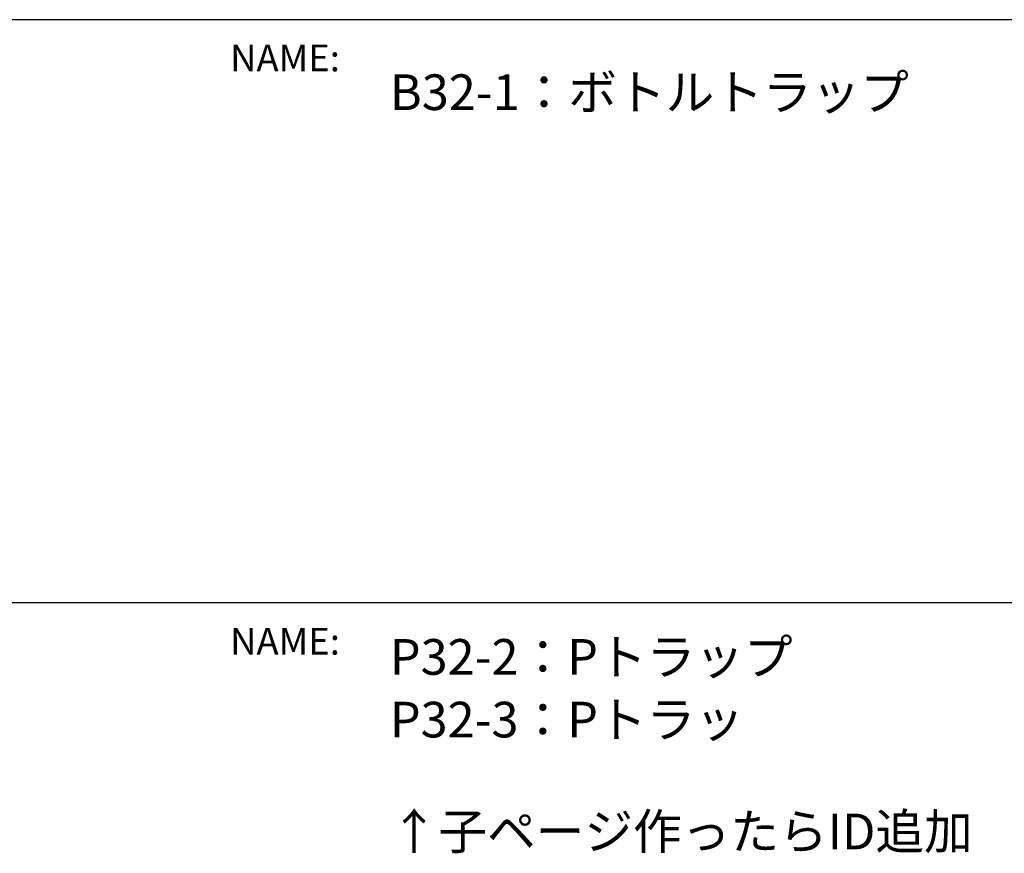
# Model space of a CAD drawing. Extents: x 1355 to 2161, y 1036 to 3331.
# Drawn here: x 1577 to 1798, y 2404 to 2592 of the extents above; entities that cross this region are included whole.
import ezdxf
from ezdxf.enums import TextEntityAlignment as Align

# ---------------------------------------------------------------- set-up
doc = ezdxf.new("R2010")
doc.units = 0
doc.header["$LTSCALE"] = 101.6
doc.layers.get('0').update_dxf_attribs({"linetype": 'CONTINUOUS'})
doc.layers.add('_', color=7, linetype='CONTINUOUS')
doc.styles.add('____________', font='?????? ?????')

# ---------------------------------------------------------------- blocks, each defined once
blk = doc.blocks.new('_A4')
at = {"color": 7, "linetype": 'CONTINUOUS'}
blk.add_line((5036.6, 146.6), (-5036.6, 146.6), dxfattribs=at)
at = {"color": 7, "style": '____________'}
blk.add_text('NAME:', height=75.24, dxfattribs=at).set_placement((-1674.9, 76.4), align=Align.TOP_LEFT)
blk = doc.blocks.new('____-2-1')
at = {"color": 7}
blk.add_blockref('_A4', (-5269.4, 13486.2), dxfattribs=at)
blk = doc.blocks.new('____-3-1')
at = {"color": 7}
blk.add_blockref('_A4', (-5269.4, 15127.2), dxfattribs=at)

msp = doc.modelspace()

# ---------------------------------------------------------------- block references
at = {"layer": '_', "color": 7, "xscale": 0.08, "yscale": 0.08, "zscale": 0.08}
for name in ['____-3-1', '____-2-1']:
    msp.add_blockref(name, (2179.4, 1370), dxfattribs=at)

# ---------------------------------------------------------------- texts
at = {"layer": '_', "color": 7, "style": '____________'}
for s, height, p in [('B32-1：ボトルトラップ', 8.02569, (1659.8, 2579.598)), ('P32-2：Pトラップ ', 8.02569, (1659.8, 2452.499)), ('P32-3：Pトラッ', 8.0257, (1659.8, 2438.388))]:
    msp.add_text(s, height=height, dxfattribs=at).set_placement(p, align=Align.TOP_LEFT)
msp.add_text('↑子ページ作ったらID追加', height=8.02569, dxfattribs=at).set_placement((1659.8, 2409.202), align=Align.MIDDLE_LEFT)

doc.saveas('drawing.dxf')
